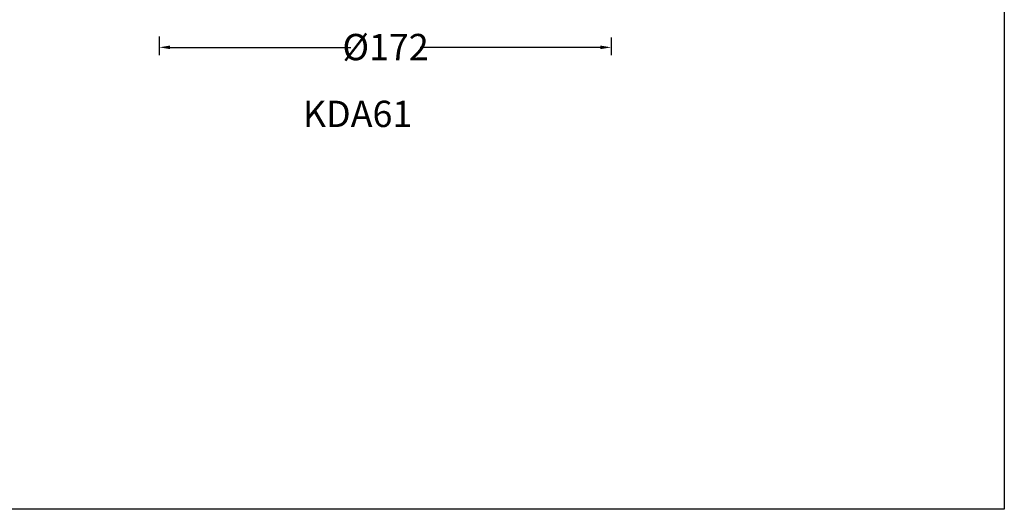
# Model space of a CAD drawing. Units: millimetres. Extents: x 635 to 2037, y 188 to 671.
# Drawn here: x 1662 to 2037, y 188 to 374 of the extents above; entities that cross this region are included whole.
import ezdxf

# ---------------------------------------------------------------- set-up
doc = ezdxf.new("R2010")
doc.units = ezdxf.units.MM
doc.header["$LTSCALE"] = 15
doc.layers.add('10', color=7, linetype='Continuous')
doc.styles.add('SLDTEXTSTYLE0', font='TXT', dxfattribs={"width": 0.7, "bigfont": 'bigfont'})
doc.styles.add('SLDTEXTSTYLE1', font='txt', dxfattribs={"width": 0.7})
doc.dimstyles.new('SLDDIMSTYLE4', dxfattribs={"dimtxt": 10, "dimasz": 4.08, "dimexe": 3, "dimexo": 0.0625, "dimgap": 2.5, "dimtad": 0, "dimtih": 1, "dimtoh": 1, "dimrnd": 1e-09, "dimzin": 12, "dimdsep": 46, "dimtxsty": 'SLDTEXTSTYLE1', "dimcen": 0.09, "dimadec": 0, "dimazin": 3, "dimtfac": 1, "dimtofl": 0, "dimtmove": 0, "dimatfit": 3, "dimfxl": 1, "dimfrac": 2, "dimtolj": 1, "dimtzin": 12, "dimarcsym": 0})

# ---------------------------------------------------------------- blocks, each defined once
blk = doc.blocks.new('*D49')
at = {"layer": '10', "color": 0, "lineweight": -2, "transparency": 16777216}
for p, q in [((1715.18, 367.79), (1715.18, 360.75)), ((1887.18, 367.48), (1887.18, 360.75)), ((1719.26, 363.75), (1788.1, 363.75)), ((1883.1, 363.75), (1814.5, 363.75))]:
    blk.add_line(p, q, dxfattribs=at)
at = {"layer": '10', "color": 0, "transparency": 16777216}
for points in [[(1719.26, 364.43), (1719.26, 363.07), (1715.18, 363.75)], [(1883.1, 364.43), (1883.1, 363.07), (1887.18, 363.75)]]:
    blk.add_solid(points, dxfattribs=at)
at = {"layer": 'Defpoints', "color": 0, "transparency": 16777216}
for p in [(1715.18, 367.86), (1887.18, 367.54), (1887.18, 363.75)]:
    blk.add_point(p, dxfattribs=at)
at = {"layer": '10', "color": 0, "transparency": 16777216, "insert": (1801.3, 368.86), "char_height": 10, "attachment_point": 2, "style": 'SLDTEXTSTYLE1'}
blk.add_mtext('\\A1;%%c172', dxfattribs=at)
blk = doc.blocks.new('*D51')
at = {"layer": '10', "color": 0, "lineweight": -2, "transparency": 16777216}
for p, q in [((1715.18, 367.86), (1715.18, 360.75)), ((1887.18, 367.48), (1887.18, 360.75)), ((1719.26, 363.75), (1788.1, 363.75)), ((1883.1, 363.75), (1814.5, 363.75))]:
    blk.add_line(p, q, dxfattribs=at)
at = {"layer": '10', "color": 0, "transparency": 16777216}
for points in [[(1719.26, 364.43), (1719.26, 363.07), (1715.18, 363.75)], [(1883.1, 364.43), (1883.1, 363.07), (1887.18, 363.75)]]:
    blk.add_solid(points, dxfattribs=at)
at = {"layer": 'Defpoints', "color": 0, "transparency": 16777216}
for p in [(1715.18, 367.92), (1887.18, 367.54), (1887.18, 363.75)]:
    blk.add_point(p, dxfattribs=at)
at = {"layer": '10', "color": 0, "transparency": 16777216, "insert": (1801.3, 368.86), "char_height": 10, "attachment_point": 2, "style": 'SLDTEXTSTYLE1'}
blk.add_mtext('\\A1;%%c172', dxfattribs=at)

msp = doc.modelspace()

# ---------------------------------------------------------------- linework, layer by layer
at = {"color": 242, "true_color": 0xcd2027}
msp.add_lwpolyline([(635.469, 671), (2036.808, 671), (2036.808, 188.114), (635.469, 188.114)], close=True, dxfattribs=at)

# ---------------------------------------------------------------- texts
at = {"layer": '10', "insert": (1769.835, 343.454), "char_height": 10, "attachment_point": 1, "style": 'SLDTEXTSTYLE0'}
msp.add_mtext('{\\fMicrosoft YaHei|b0|i0|c134|p34;       KDA61}', dxfattribs=at)

# ---------------------------------------------------------------- dimensions: what is measured, and where the dimension line sits
at = {"layer": '10'}
for p1, picture in [((1715.185, 367.857), '*D49'), ((1715.185, 367.92), '*D51')]:
    dim = msp.add_linear_dim(base=(1887.185, 363.749), p1=p1, p2=(1887.185, 367.543), text='%%c<>', dimstyle='SLDDIMSTYLE4', dxfattribs=at)
    dim.commit()
    dim.dimension.update_dxf_attribs({"geometry": picture, "text_midpoint": (1801.301, 363.749), "dimtype": 160})

doc.saveas('drawing.dxf')
